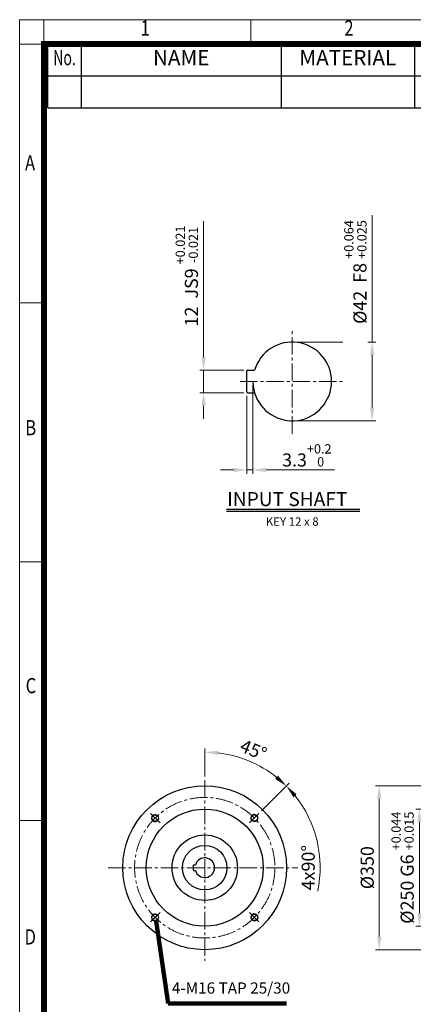
# Model space of a CAD drawing. Units: millimetres. Extents: x 1380 to 3694, y -283 to 3136.
# Drawn here: x 1380 to 2222, y 1035 to 3136 of the extents above; entities that cross this region are included whole.
import ezdxf
from ezdxf.enums import TextEntityAlignment as Align

# ---------------------------------------------------------------- set-up
doc = ezdxf.new("R2010")
doc.units = ezdxf.units.MM
doc.header["$LTSCALE"] = 50
doc.linetypes.add('CENTER2', pattern=[1.125, 0.75, -0.125, 0.125, -0.125])
doc.linetypes.add('PHANTOM2', pattern=[1.25, 0.625, -0.125, 0.125, -0.125, 0.125, -0.125])
doc.layers.get('0').update_dxf_attribs({"linetype": 'CONTINUOUS', "lineweight": 30})
doc.layers.get('DEFPOINTS').update_dxf_attribs({"linetype": 'CONTINUOUS'})
for name, color, linetype, lineweight in [('C', 1, 'CENTER2', 9), ('D', 7, 'CONTINUOUS', 9), ('O', 3, 'CONTINUOUS', 30)]:
    doc.layers.add(name, color=color, linetype=linetype, lineweight=lineweight)
doc.layers.add('DT', color=2, linetype='CONTINUOUS')
doc.layers.add('V', color=6, linetype='PHANTOM2')
doc.styles.add('ROMANS', font='romans.shx', dxfattribs={"width": 0.7, "height": 3.5, "bigfont": 'whgtxt.shx'})
doc.styles.get("Standard").update_dxf_attribs({"font": 'romans.shx', "width": 0.8, "bigfont": 'whgtxt.shx'})
doc.dimstyles.get("Standard").update_dxf_attribs({"dimtxt": 3.5, "dimasz": 3.5, "dimexe": 1, "dimexo": 1, "dimgap": 1, "dimtad": 1, "dimdec": 3, "dimdsep": 46, "dimtxsty": 'Standard', "dimcen": 0, "dimclrd": 256, "dimclre": 256, "dimclrt": 256, "dimadec": 3, "dimazin": 2, "dimtp": 0.1, "dimtm": 0.1, "dimtfac": 0.71, "dimtdec": 3, "dimtmove": 0, "dimatfit": 3, "dimfxl": 0, "dimlwd": -1, "dimlwe": -1, "dimarcsym": 0})
doc.dimstyles.new('STANDARD$0', dxfattribs={"dimtxt": 3.5, "dimasz": 3.5, "dimexe": 1, "dimexo": 1, "dimgap": 1, "dimtad": 1, "dimdec": 3, "dimdsep": 46, "dimtxsty": 'Standard', "dimcen": 0, "dimclrd": 256, "dimclre": 256, "dimclrt": 256, "dimadec": 3, "dimazin": 2, "dimtp": 0.1, "dimtm": 0.1, "dimtfac": 0.71, "dimtdec": 3, "dimtmove": 0, "dimatfit": 3, "dimfxl": 0, "dimlwd": -1, "dimlwe": -1, "dimarcsym": 0})
doc.dimstyles.new('STANDARD$2', dxfattribs={"dimtxt": 3.5, "dimasz": 3.5, "dimexe": 1, "dimexo": 1, "dimgap": 1, "dimtad": 1, "dimdec": 3, "dimdsep": 46, "dimtxsty": 'Standard', "dimcen": 0, "dimclrd": 256, "dimclre": 256, "dimclrt": 256, "dimadec": 3, "dimazin": 2, "dimtp": 0.1, "dimtm": 0.1, "dimtfac": 0.71, "dimtdec": 3, "dimtmove": 0, "dimatfit": 3, "dimfxl": 0, "dimlwd": -1, "dimlwe": -1, "dimarcsym": 0})

# ---------------------------------------------------------------- blocks, each defined once
blk = doc.blocks.new('HS_A4양식_S(297X210MM)')
at = {"color": 0}
for p, q in [((18, 277), (196, 277)), ((18, 277), (196, 277)), ((22, 277), (22, 14))]:
    blk.add_line(p, q, dxfattribs=at)
for p, q in [((18, 277), (18, 14)), ((56, 277), (56, 273.04)), ((196, 273), (18, 273)), ((22, 230.5), (18, 230.5)), ((22, 188), (18, 188)), ((22, 145.5), (18, 145.5))]:
    blk.add_line(p, q)
at = {"color": 3, "const_width": 1}
for points in [[(22, 17.93), (192, 17.93), (192, 273), (21.5, 273)], [(22, 273.07), (22, 17.5)]]:
    blk.add_lwpolyline(points, dxfattribs=at)
at = {"style": 'ROMANS', "width": 0.8}
for s, p in [('1', (38.64, 275.32)), ('2', (72.15, 275.32)), ('A', (19.71, 253.18)), ('B', (19.82, 209.69)), ('C', (19.85, 167.34)), ('D', (19.75, 126.09))]:
    blk.add_text(s, height=2.5, dxfattribs=at).set_placement(p, align=Align.MIDDLE)
blk = doc.blocks.new('*S125')
at = {"color": 7, "linetype": 'Continuous'}
for p, q in [((1482.2, 2214.3), (1482.2, 2307.4)), ((1482.2, 2307.4), (2987.5, 2307.4)), ((2987.5, 2307.4), (2987.5, 2214.3)), ((1482.2, 2214.3), (2987.5, 2214.3))]:
    blk.add_line(p, q, dxfattribs=at)
at = {"color": 1, "linetype": 'Continuous'}
for p, q in [((1530.9, 2307.4), (1530.9, 2260.9)), ((1823.1, 2307.4), (1823.1, 2260.9)), ((2017.9, 2307.4), (2017.9, 2260.9)), ((2301.3, 2307.4), (2301.3, 2260.9)), ((2376.6, 2307.4), (2376.6, 2260.9)), ((2465.1, 2307.4), (2465.1, 2260.9)), ((2730.8, 2307.4), (2730.8, 2260.9)), ((2854.7, 2307.4), (2854.7, 2260.9)), ((1482.2, 2260.9), (2987.5, 2260.9)), ((1530.9, 2260.9), (1530.9, 2214.3)), ((1823.1, 2260.9), (1823.1, 2214.3)), ((2017.9, 2260.9), (2017.9, 2214.3)), ((2301.3, 2260.9), (2301.3, 2214.3)), ((2376.6, 2260.9), (2376.6, 2214.3)), ((2465.1, 2260.9), (2465.1, 2214.3)), ((2730.8, 2260.9), (2730.8, 2214.3)), ((2854.7, 2260.9), (2854.7, 2214.3))]:
    blk.add_line(p, q, dxfattribs=at)
at = {"color": 7, "attachment_point": 2}
for s, insert, char_height in [('DWG/MATL No.', (2159.6, 2298.6), 22.137), ("Q'TY", (2420.8, 2298.6), 22.14), ('\\W0.683721;No.', (1506.5, 2298.6), 22.137), ('NAME', (1677, 2298.6), 22.14), ('MATERIAL', (1920.5, 2298.6), 22.14), ('\\W0.700000;CODE', (2338.9, 2298.6), 22.137), ('SIZE', (2597.9, 2298.6), 22.14), ('WEIGHT', (2792.7, 2298.6), 22.14), ('REMARK', (2921.1, 2298.6), 22.14), ('0', (2420.8, 2252), 22.1)]:
    blk.add_mtext(s, dxfattribs=dict(at, insert=insert, char_height=char_height))
blk = doc.blocks.new('*U205')
at = {"color": 7, "linetype": 'Continuous', "lineweight": 18}
blk.add_arc((0.1, 0), 8, 75, 345, dxfattribs=at)
at = {"layer": 'O', "linetype": 'Continuous', "lineweight": 25}
blk.add_circle((0.1, 0), 7, dxfattribs=at)
blk = doc.blocks.new('*U206')
at = {"color": 0, "linetype": 'ByBlock', "lineweight": -2, "transparency": 16777216}
for p in [(74.4, 6540.3), (286.4, 6540.4), (74.5, 6328.3), (286.5, 6328.4)]:
    blk.add_blockref('*U205', p, dxfattribs=at)
blk = doc.blocks.new('*U207')
at = {"layer": 'C'}
blk.add_line((-10.1, -10.1), (10.1, 10.1), dxfattribs=at)
blk = doc.blocks.new('*U208')
at = {"color": 0, "linetype": 'ByBlock', "lineweight": -2, "transparency": 16777216}
for p, rotation in [((74.8, 6540), 90.00000000000001), ((74.8, 6328.7), 180), ((286.1, 6328.7), 270)]:
    blk.add_blockref('*U207', p, dxfattribs=dict(at, rotation=rotation))
blk.add_blockref('*U207', (286.1, 6540), dxfattribs=at)
blk = doc.blocks.new('*D209')
at = {"layer": 'D', "linetype": 'ByBlock', "transparency": 16777216}
blk.add_line((1897.1, 1447.6), (1955.8, 1506.3), dxfattribs=at)
blk.add_arc((1775.7, 1326.2), 246.7, 348.3348, 38.4926, dxfattribs=at)
at = {"layer": 'D', "transparency": 16777216}
blk.add_solid([(1965.3, 1476.6), (1972.2, 1482.8), (1950.1, 1500.6)], dxfattribs=at)
at = {"layer": 'DEFPOINTS', "color": 0, "transparency": 16777216}
for p in [(1891.5, 1441.9), (1871.2, 1421.7), (2014, 1262.3), (1871.2, 1230.6), (1891.5, 1210.4)]:
    blk.add_point(p, dxfattribs=at)
at = {"layer": 'D', "transparency": 16777216, "insert": (2000.4, 1326.2), "char_height": 28, "attachment_point": 5, "rotation": 90, "bg_fill": 3, "box_fill_scale": 1.1, "bg_fill_color": 256, "bg_fill_true_color": 13158600, "bg_fill_transparency": 0}
blk.add_mtext('4x90°', dxfattribs=at)
blk = doc.blocks.new('*D210')
at = {"layer": 'D', "linetype": 'ByBlock', "transparency": 16777216}
for p, q in [((1775.7, 1521.1), (1775.7, 1580.8)), ((1897.1, 1447.6), (1955.7, 1506.2))]:
    blk.add_line(p, q, dxfattribs=at)
blk.add_arc((1775.7, 1326.2), 246.6, 51.5087, 83.4913, dxfattribs=at)
at = {"layer": 'D', "transparency": 16777216}
for points in [[(1803.4, 1566.5), (1803.9, 1575.9), (1775.7, 1572.8)], [(1932.3, 1522.7), (1926.1, 1515.7), (1950.1, 1500.6)]]:
    blk.add_solid(points, dxfattribs=at)
at = {"layer": 'DEFPOINTS', "color": 0, "transparency": 16777216}
for p in [(1899, 1539.8), (1775.7, 1513.1), (1891.5, 1441.9), (1871.2, 1421.7), (1775.7, 1127.3)]:
    blk.add_point(p, dxfattribs=at)
at = {"layer": 'D', "transparency": 16777216, "insert": (1878.5, 1574.3), "char_height": 28, "attachment_point": 5, "rotation": 337.5, "bg_fill": 3, "box_fill_scale": 1.1, "bg_fill_color": 256, "bg_fill_true_color": 13158600, "bg_fill_transparency": 0}
blk.add_mtext('45°', dxfattribs=at)
blk = doc.blocks.new('*D231')
at = {"layer": 'D', "transparency": 16777216}
for p, q in [((847.4, 2465.3), (847.4, 2736.3)), ((684.5, 2465.3), (855.4, 2465.3)), ((847.4, 2325.3), (847.4, 2437.3)), ((684.5, 2297.3), (855.4, 2297.3))]:
    blk.add_line(p, q, dxfattribs=at)
for points in [[(842.8, 2437.3), (852.1, 2437.3), (847.4, 2465.3)], [(842.8, 2325.3), (852.1, 2325.3), (847.4, 2297.3)]]:
    blk.add_solid(points, dxfattribs=at)
at = {"layer": 'DEFPOINTS', "color": 0, "transparency": 16777216}
for p in [(676.5, 2465.3), (676.5, 2297.3)]:
    blk.add_point(p, dxfattribs=at)
at = {"layer": 'D', "transparency": 16777216, "insert": (811.4, 2614.8), "char_height": 28, "attachment_point": 5, "rotation": 90, "bg_fill": 3, "box_fill_scale": 1.1, "bg_fill_color": 256, "bg_fill_true_color": 13158600, "bg_fill_transparency": 0}
blk.add_mtext('%%c42 {}{\\C4; F8 {\\H2x;}{\\A2;\\C3;\\H0.71x;\\S+0.064^ +0.025;}}', dxfattribs=at)
at = {"layer": 'DEFPOINTS', "color": 0, "transparency": 16777216}
blk.add_point((847.4, 2465.3), dxfattribs=at)
blk = doc.blocks.new('*D232')
at = {"layer": 'D', "transparency": 16777216}
for p, q in [((487.1, 2433.3), (487.1, 2723)), ((572.9, 2405.3), (479.1, 2405.3)), ((487.1, 2357.3), (487.1, 2405.3)), ((572.9, 2357.3), (479.1, 2357.3)), ((487.1, 2329.3), (487.1, 2301.3))]:
    blk.add_line(p, q, dxfattribs=at)
for points in [[(482.4, 2433.3), (491.8, 2433.3), (487.1, 2405.3)], [(482.4, 2329.3), (491.8, 2329.3), (487.1, 2357.3)]]:
    blk.add_solid(points, dxfattribs=at)
at = {"layer": 'DEFPOINTS', "color": 0, "transparency": 16777216}
for p in [(487.1, 2405.3), (580.9, 2405.3), (580.9, 2357.3)]:
    blk.add_point(p, dxfattribs=at)
at = {"layer": 'D', "transparency": 16777216, "insert": (451.1, 2606.3), "char_height": 28, "attachment_point": 5, "rotation": 90, "bg_fill": 3, "box_fill_scale": 1.1, "bg_fill_color": 256, "bg_fill_true_color": 13158600, "bg_fill_transparency": 0}
blk.add_mtext('12 {}{\\C4; JS9 {\\H2x;}{\\A2;\\C3;\\H0.71x;\\S+0.021^ -0.021;}}', dxfattribs=at)
blk = doc.blocks.new('*D233')
at = {"layer": 'D', "transparency": 16777216}
for p, q in [((592.5, 2373.3), (592.5, 2184.3)), ((579.3, 2350.9), (579.3, 2184.3)), ((551.3, 2192.3), (523.3, 2192.3)), ((579.3, 2192.3), (592.5, 2192.3)), ((620.5, 2192.3), (766.9, 2192.3))]:
    blk.add_line(p, q, dxfattribs=at)
for points in [[(551.3, 2197), (551.3, 2187.7), (579.3, 2192.3)], [(620.5, 2197), (620.5, 2187.7), (592.5, 2192.3)]]:
    blk.add_solid(points, dxfattribs=at)
at = {"layer": 'DEFPOINTS', "color": 0, "transparency": 16777216}
for p in [(592.5, 2381.3), (579.3, 2358.9), (592.5, 2192.3)]:
    blk.add_point(p, dxfattribs=at)
at = {"layer": 'D', "transparency": 16777216, "insert": (707.7, 2223.5), "char_height": 28, "attachment_point": 5, "bg_fill": 3, "box_fill_scale": 1.1, "bg_fill_color": 256, "bg_fill_true_color": 13158600, "bg_fill_transparency": 0}
blk.add_mtext('3.3{}{\\H0.71x;\\C3;\\S+0.2^  0;}', dxfattribs=at)
blk = doc.blocks.new('*D230')
at = {"layer": 'D', "linetype": 'ByBlock', "transparency": 16777216}
for p, q in [((2292.7, 1501.2), (2140.7, 1501.2)), ((2148.7, 1473.2), (2148.7, 1179.2)), ((2292.7, 1151.2), (2140.7, 1151.2))]:
    blk.add_line(p, q, dxfattribs=at)
at = {"layer": 'D', "transparency": 16777216}
for points in [[(2144, 1473.2), (2153.4, 1473.2), (2148.7, 1501.2)], [(2144, 1179.2), (2153.4, 1179.2), (2148.7, 1151.2)]]:
    blk.add_solid(points, dxfattribs=at)
at = {"layer": 'DEFPOINTS', "color": 0, "transparency": 16777216}
for p in [(2300.7, 1501.2), (2148.7, 1151.2), (2300.7, 1151.2)]:
    blk.add_point(p, dxfattribs=at)
at = {"layer": 'D', "transparency": 16777216, "insert": (2126.7, 1326.2), "char_height": 28, "attachment_point": 5, "rotation": 90, "bg_fill": 3, "box_fill_scale": 1.1, "bg_fill_color": 256, "bg_fill_true_color": 13158600, "bg_fill_transparency": 0}
blk.add_mtext('%%c350', dxfattribs=at)
blk = doc.blocks.new('*D227')
at = {"layer": 'D', "linetype": 'ByBlock', "transparency": 16777216}
for p, q in [((2307.5, 1451.2), (2226.6, 1451.2)), ((2234.6, 1423.2), (2234.6, 1229.2)), ((2307.5, 1201.2), (2226.6, 1201.2))]:
    blk.add_line(p, q, dxfattribs=at)
at = {"layer": 'D', "transparency": 16777216}
for points in [[(2230, 1423.2), (2239.3, 1423.2), (2234.6, 1451.2)], [(2230, 1229.2), (2239.3, 1229.2), (2234.6, 1201.2)]]:
    blk.add_solid(points, dxfattribs=at)
at = {"layer": 'DEFPOINTS', "color": 0, "transparency": 16777216}
for p in [(2315.5, 1451.2), (2315.5, 1201.2)]:
    blk.add_point(p, dxfattribs=at)
at = {"layer": 'D', "transparency": 16777216, "insert": (2198.6, 1326.2), "char_height": 28, "attachment_point": 5, "rotation": 90, "bg_fill": 3, "box_fill_scale": 1.1, "bg_fill_color": 256, "bg_fill_true_color": 13158600, "bg_fill_transparency": 0}
blk.add_mtext('%%c250{}{\\C4; G6 {\\H2x;}{\\A2;\\C3;\\H0.71x;\\S+0.044^ +0.015;}}', dxfattribs=at)
at = {"layer": 'DEFPOINTS', "color": 0, "transparency": 16777216}
blk.add_point((2234.6, 1201.2), dxfattribs=at)
blk = doc.blocks.new('ERHARHTH')
at = {"layer": 'C'}
for p, q in [((676.5029, 2269.7435), (676.5029, 2492.8369)), ((564.9562, 2381.2902), (788.0496, 2381.2902))]:
    blk.add_line(p, q, dxfattribs=at)
at = {"layer": 'DT', "color": 2}
for p, q in [((535.7363, 2108.5011), (820.8516, 2108.5011)), ((535.7363, 2104.2842), (820.8516, 2104.2842))]:
    blk.add_line(p, q, dxfattribs=at)
at = {"layer": 'O'}
for p, q in [((579.3029, 2358.8902), (579.3029, 2403.6902)), ((580.9029, 2405.2902), (596.0045, 2405.2902)), ((580.9029, 2357.2902), (596.0045, 2357.2902))]:
    blk.add_line(p, q, dxfattribs=at)
for centre, radius, start, end in [((676.5029, 2381.2902), 84, 196.6015526, 163.3984504), ((580.9029, 2403.6902), 1.6, 90, 180), ((580.9029, 2358.8902), 1.6, 180, 270)]:
    blk.add_arc(centre, radius, start, end, dxfattribs=at)
at = {"layer": 'V'}
blk.add_arc((676.5029, 2381.2902), 84, 180, 196.6015496, dxfattribs=at)
at = {"layer": 'D', "insert": (619.9694, 2091.2083), "char_height": 18, "attachment_point": 1, "style": 'ROMANS'}
blk.add_mtext_dynamic_manual_height_columns('KEY 12 x 8', width=186.468711, gutter_width=17.7679, heights=[0], dxfattribs=at)
at = {"layer": 'DT', "style": 'ROMANS'}
blk.add_text('INPUT SHAFT', height=30, dxfattribs=at).set_placement((537.5176, 2115.1781))
at = {"layer": 'D'}
dim = blk.add_linear_dim(base=(847.444, 2465.2902), p1=(676.5029, 2297.2902), p2=(676.5029, 2465.2902), angle=270, text='%%c<> {}{\\C4; F8 {\\H2x;}{\\A2;\\C3;\\H0.71x;\\S+0.064^ +0.025;}}', dimstyle='STANDARD$0', override={"dimscale": 8, "dimlfac": 0.25, "dimtp": 0.064, "dimtm": -0.025, "dimtdec": 3, "dimtfill": 1, "dimtzin": 8}, dxfattribs=at)
dim.commit()
dim.dimension.update_dxf_attribs({"geometry": '*D231', "text_midpoint": (811.444, 2614.7768)})
dim = blk.add_linear_dim(base=(487.097, 2405.2902), p1=(580.9029, 2357.2902), p2=(580.9029, 2405.2902), angle=270, text='<> {}{\\C4; JS9 {\\H2x;}{\\A2;\\C3;\\H0.71x;\\S+0.021^ -0.021;}}', dimstyle='STANDARD$0', override={"dimscale": 8, "dimlfac": 0.25, "dimtp": 0.0215, "dimtm": 0.0215, "dimtdec": 4, "dimtfill": 1}, dxfattribs=at)
dim.commit()
dim.dimension.update_dxf_attribs({"geometry": '*D232', "text_midpoint": (487.097, 2606.2595), "dimtype": 128})
dim = blk.add_linear_dim(base=(592.5029, 2192.3262), p1=(579.3029, 2358.8902), p2=(592.5029, 2381.2902), text='<>{}{\\H0.71x;\\C3;\\S+0.2^  0;}', dimstyle='STANDARD$0', override={"dimscale": 8, "dimlfac": 0.25, "dimtp": 0.2, "dimtm": 0, "dimtdec": 4, "dimtfill": 1, "dimtzin": 8}, dxfattribs=at)
dim.commit()
dim.dimension.update_dxf_attribs({"geometry": '*D233', "text_midpoint": (707.6976, 2223.5195)})

msp = doc.modelspace()

# ---------------------------------------------------------------- linework, layer by layer
at = {"layer": 'C'}
for p, q in [((1775.6947, 1513.1379), (1775.6947, 1127.3153)), ((1568.9599, 1326.1768), (1974.6531, 1326.1768))]:
    msp.add_line(p, q, dxfattribs=at)
msp.add_circle((1775.6947, 1326.1768), 150, dxfattribs=at)
at = {"layer": 'O'}
for p, q in [((1751.3947, 1320.5768), (1751.3947, 1331.7768)), ((1751.7947, 1332.1768), (1755.5701, 1332.1768)), ((1751.7947, 1320.1768), (1755.5701, 1320.1768))]:
    msp.add_line(p, q, dxfattribs=at)
at = {"layer": 'O', "linetype": 'Continuous', "lineweight": 25}
for radius in [175, 125, 70, 47.5]:
    msp.add_circle((1775.6947, 1326.1768), radius, dxfattribs=at)
at = {"layer": 'O'}
for centre, radius, start, end in [((1775.6947, 1326.1768), 21, 196.6015496, 163.3984504), ((1751.7947, 1331.7768), 0.4, 90, 180), ((1751.7947, 1320.5768), 0.4, 180, 270)]:
    msp.add_arc(centre, radius, start, end, dxfattribs=at)

# ---------------------------------------------------------------- block references
at = {"xscale": 1.4625, "yscale": 1.4625, "zscale": 1.4625}
msp.add_blockref('*S125', (-727.2661, -290.5408), dxfattribs=at)
for name in ['*U208', '*U206']:
    msp.add_blockref(name, (1595.2325, -5108.1571))
at = {"layer": 'D', "lineweight": 0, "xscale": 13, "yscale": 13, "zscale": 13}
msp.add_blockref('HS_A4양식_S(297X210MM)', (1146.0202, -464.9025), dxfattribs=at)

# ---------------------------------------------------------------- leaders
at = {"layer": 'D', "annotation_type": 0, "has_hookline": 1, "hookline_direction": 0, "text_width": 230.5}
msp.add_leader([(1671.8322, 1212.3473), (1697.6521, 1036.4056), (1715.1521, 1036.4056)], dimstyle='Standard', override={"dimscale": 5, "dimtxt": 3.5, "dimasz": 3.5, "dimexe": 1, "dimexo": 1, "dimgap": 1, "dimtad": 1, "dimtih": 0, "dimtoh": 0, "dimdec": 3, "dimzin": 8, "dimcen": 0, "dimclrd": 256, "dimclre": 256, "dimclrt": 256, "dimadec": 3, "dimazin": 2, "dimtp": 0.1, "dimtm": 0.1, "dimtfac": 0.71, "dimtdec": 3, "dimtofl": 1, "dimatfit": 0, "dimtfill": 1, "dimtolj": 0, "dimtzin": 8, "dimlwd": 65535, "dimlwe": 65535, "dimarcsym": 1}, dxfattribs=at)

# ---------------------------------------------------------------- next in the draw order: block references
at = {"layer": 'O'}
msp.add_blockref('ERHARHTH', (1286.2262, -17.2637), dxfattribs=at)

# ---------------------------------------------------------------- next in the draw order: texts
at = {"layer": 'D', "insert": (1705.3943, 1081.4059), "char_height": 24, "width": 297.095924, "attachment_point": 1, "style": 'ROMANS', "bg_fill": 2}
msp.add_mtext('4-M16 TAP 25/30', dxfattribs=at)

# ---------------------------------------------------------------- next in the draw order: dimensions: what is measured, and where the dimension line sits
at = {"layer": 'D'}
dim = msp.add_angular_dim_2l(base=(2013.9545, 1262.3353), line1=((1871.2317, 1421.7138), (1891.4642, 1441.9463)), line2=((1871.2317, 1230.6398), (1891.4642, 1210.4073)), text='4x<>', dimstyle='STANDARD$2', override={"dimscale": 8, "dimsah": 1, "dimse1": 1, "dimsd1": 1, "dimtfill": 1}, dxfattribs=at)
dim.commit()
dim.dimension.update_dxf_attribs({"geometry": '*D209', "text_midpoint": (2000.3594, 1326.1768)})
dim = msp.add_linear_dim(base=(2148.6948, 1151.1768), p1=(2300.7357, 1501.1768), p2=(2300.7357, 1151.1768), angle=90, text='%%c<>', dimstyle='STANDARD$0', override={"dimscale": 8, "dimtfill": 1}, dxfattribs=at)
dim.commit()
dim.dimension.update_dxf_attribs({"geometry": '*D230', "text_midpoint": (2148.6948, 1326.1768), "dimtype": 160})

# ---------------------------------------------------------------- next in the draw order: dimensions: what is measured, and where the dimension line sits
dim = msp.add_angular_dim_2l(base=(1899.0027, 1539.7525), line1=((1871.2317, 1421.7138), (1891.4642, 1441.9463)), line2=((1775.6947, 1513.1379), (1775.6947, 1127.3153)), dimstyle='STANDARD$2', override={"dimscale": 8, "dimsah": 1, "dimtfill": 1}, dxfattribs=at)
dim.commit()
dim.dimension.update_dxf_attribs({"geometry": '*D210', "text_midpoint": (1878.4896, 1574.3456)})
dim = msp.add_linear_dim(base=(2234.6231, 1201.1768), p1=(2315.5318, 1451.1768), p2=(2315.5318, 1201.1768), angle=90, text='%%c<>{}{\\C4; G6 {\\H2x;}{\\A2;\\C3;\\H0.71x;\\S+0.044^ +0.015;}}', dimstyle='STANDARD$0', override={"dimscale": 8, "dimtfill": 1}, dxfattribs=at)
dim.commit()
dim.dimension.update_dxf_attribs({"geometry": '*D227', "text_midpoint": (2234.6231, 1326.1768), "dimtype": 160})

doc.saveas('drawing.dxf')
